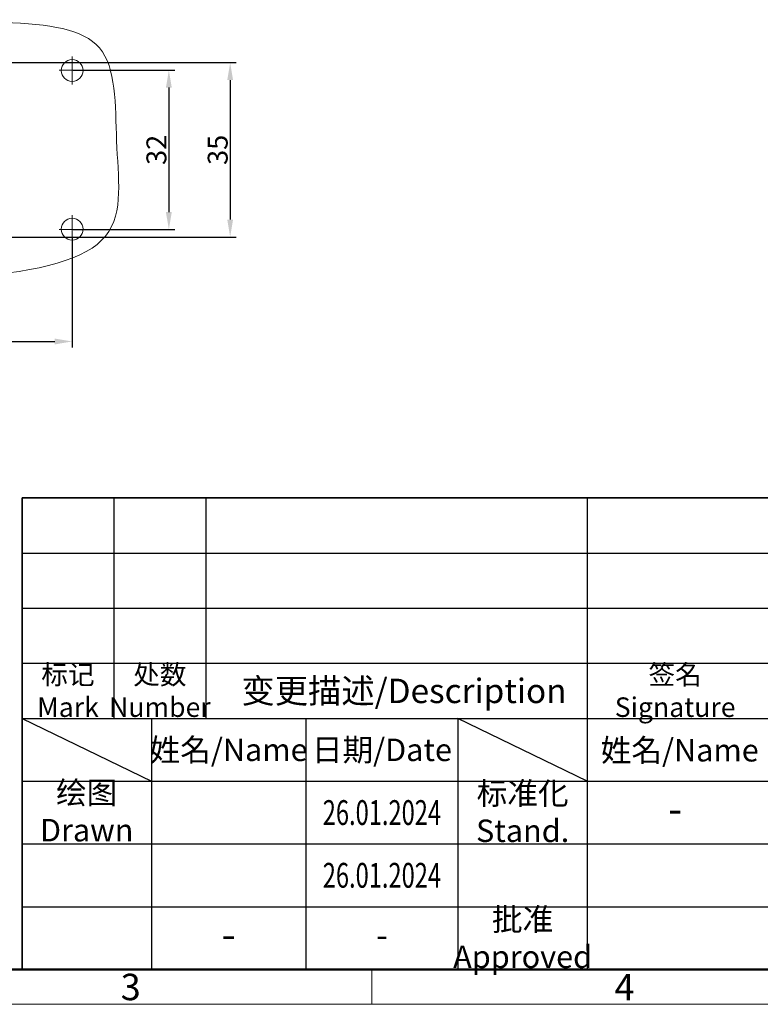
# Model space of a CAD drawing. Units: millimetres. Extents: x 2096 to 2690, y 452 to 872.
# Drawn here: x 2322 to 2471, y 452 to 649 of the extents above; entities that cross this region are included whole.
import ezdxf

# ---------------------------------------------------------------- set-up
doc = ezdxf.new("R2010")
doc.units = ezdxf.units.MM
doc.header["$LTSCALE"] = 65.395
doc.header["$PDMODE"] = 3
doc.header["$PDSIZE"] = 8
doc.layers.get('Defpoints').update_dxf_attribs({"linetype": 'CONTINUOUS'})
doc.layers.add('Dim', color=3, linetype='CONTINUOUS', lineweight=15)
doc.layers.add('图框', color=7, linetype='CONTINUOUS', lineweight=20)
doc.styles.add('Romans字体', font='romans.shx', dxfattribs={"width": 0.75})
doc.styles.get("Standard").update_dxf_attribs({"font": 'txt', "width": 0.75})
doc.dimstyles.new('01', dxfattribs={"dimtxt": 4, "dimasz": 3.5, "dimexe": 1.2, "dimexo": 0.2, "dimgap": 0.5, "dimtad": 1, "dimdsep": 46, "dimtxsty": 'Romans字体', "dimcen": 0, "dimclrd": 1, "dimclre": 6, "dimclrt": 4, "dimazin": 2, "dimtfac": 1, "dimtofl": 0, "dimtmove": 0, "dimatfit": 3, "dimfxl": 1, "dimtolj": 1, "dimtzin": 0, "dimarcsym": 0})

# ---------------------------------------------------------------- blocks, each defined once
blk = doc.blocks.new('*D11')
at = {"layer": 'Defpoints', "color": 0}
for p in [(2296.57, 640.79), (2296.57, 605.79), (2364.31, 605.79)]:
    blk.add_point(p, dxfattribs=at)
at = {"layer": 'Dim', "color": 6, "lineweight": -2}
for p, q in [((2296.77, 640.79), (2365.51, 640.79)), ((2296.77, 605.79), (2365.51, 605.79))]:
    blk.add_line(p, q, dxfattribs=at)
at = {"layer": 'Dim', "color": 1, "lineweight": -2}
blk.add_line((2364.31, 637.29), (2364.31, 609.29), dxfattribs=at)
at = {"layer": 'Dim', "color": 1}
for points in [[(2364.89, 637.29), (2363.73, 637.29), (2364.31, 640.79)], [(2363.73, 609.29), (2364.89, 609.29), (2364.31, 605.79)]]:
    blk.add_solid(points, dxfattribs=at)
at = {"layer": 'Dim', "color": 4, "insert": (2361.81, 623.29), "char_height": 4, "attachment_point": 5, "rotation": 90, "style": 'Romans字体'}
blk.add_mtext('\\A1;35', dxfattribs=at)
blk = doc.blocks.new('*D9')
at = {"layer": 'Defpoints', "color": 0}
for p in [(2332.6, 639.29), (2332.6, 607.29), (2352.01, 607.29)]:
    blk.add_point(p, dxfattribs=at)
at = {"layer": 'Dim', "color": 6, "lineweight": -2}
for p, q in [((2332.8, 639.29), (2353.21, 639.29)), ((2332.8, 607.29), (2353.21, 607.29))]:
    blk.add_line(p, q, dxfattribs=at)
at = {"layer": 'Dim', "color": 1, "lineweight": -2}
blk.add_line((2352.01, 635.79), (2352.01, 610.79), dxfattribs=at)
at = {"layer": 'Dim', "color": 1}
for points in [[(2352.59, 635.79), (2351.42, 635.79), (2352.01, 639.29)], [(2351.42, 610.79), (2352.59, 610.79), (2352.01, 607.29)]]:
    blk.add_solid(points, dxfattribs=at)
at = {"layer": 'Dim', "color": 4, "insert": (2349.51, 623.29), "char_height": 4, "attachment_point": 5, "rotation": 90, "style": 'Romans字体'}
blk.add_mtext('\\A1;32', dxfattribs=at)
blk = doc.blocks.new('*D8')
at = {"layer": 'Defpoints', "color": 0}
for p in [(2202.6, 605.93), (2332.6, 605.93), (2332.6, 584.85)]:
    blk.add_point(p, dxfattribs=at)
at = {"layer": 'Dim', "color": 6, "lineweight": -2}
for p, q in [((2202.6, 605.73), (2202.6, 583.65)), ((2332.6, 605.73), (2332.6, 583.65))]:
    blk.add_line(p, q, dxfattribs=at)
at = {"layer": 'Dim', "color": 1, "lineweight": -2}
blk.add_line((2206.1, 584.85), (2329.1, 584.85), dxfattribs=at)
at = {"layer": 'Dim', "color": 1}
for points in [[(2206.1, 585.43), (2206.1, 584.26), (2202.6, 584.85)], [(2329.1, 584.26), (2329.1, 585.43), (2332.6, 584.85)]]:
    blk.add_solid(points, dxfattribs=at)
at = {"layer": 'Dim', "color": 4, "insert": (2267.6, 587.35), "char_height": 4, "attachment_point": 5, "style": 'Romans字体'}
blk.add_mtext('\\A1;130', dxfattribs=at)

msp = doc.modelspace()

# ---------------------------------------------------------------- linework, layer by layer
at = {"layer": 'Dim', "color": 0}
for p, q in [((2332.596, 641.985), (2332.596, 636.43)), ((2335.451, 639.293), (2329.972, 639.293)), ((2332.596, 604.601), (2332.596, 610.156)), ((2335.451, 607.293), (2329.972, 607.293))]:
    msp.add_line(p, q, dxfattribs=at)
for centre in [(2332.596, 639.206), (2332.596, 607.38)]:
    msp.add_circle(centre, 2.2, dxfattribs=at)
at = {"layer": 'Dim', "lineweight": 5}
msp.add_open_spline([(2211.9, 647.25), (2241.36, 648.967), (2258.657, 649.323), (2288.988, 649.439), (2323.213, 649.259), (2341.987, 646.297), (2340.863, 623.293), (2344.076, 602.75), (2313.963, 596.548), (2260.403, 596.778), (2207.993, 596.548), (2193.511, 605.506), (2192.132, 636.747), (2200.16, 646.624), (2211.9, 647.25)], degree=3, dxfattribs=at)
at = {"layer": '图框', "lineweight": 35}
for q in [(2322.539, 458.885), (2682.54, 553.474)]:
    msp.add_line((2322.539, 553.474), q, dxfattribs=at)
at = {"layer": '图框', "lineweight": -3}
for p, q in [((2340.975, 553.474), (2340.975, 509.226)), ((2359.412, 553.474), (2359.412, 509.226)), ((2435.988, 553.474), (2435.988, 458.885)), ((2322.539, 542.412), (2501.991, 542.412)), ((2322.539, 531.35), (2501.991, 531.35)), ((2322.539, 520.288), (2501.991, 520.288)), ((2322.539, 509.226), (2348.499, 496.641)), ((2322.539, 509.226), (2501.991, 509.226)), ((2348.499, 509.226), (2348.499, 458.885)), ((2379.503, 509.226), (2379.503, 458.885)), ((2435.988, 496.641), (2410.028, 509.226)), ((2410.028, 509.226), (2410.028, 458.885)), ((2322.539, 496.641), (2501.991, 496.641)), ((2322.539, 484.055), (2501.991, 484.055)), ((2322.539, 471.47), (2501.991, 471.47))]:
    msp.add_line(p, q, dxfattribs=at)
at = {"layer": '图框', "lineweight": 50}
msp.add_line((2102.391, 458.885), (2682.54, 458.885), dxfattribs=at)
at = {"layer": '图框', "color": 6}
msp.add_line((2392.719, 458.885), (2392.719, 451.885), dxfattribs=at)
at = {"layer": '图框', "color": 1, "lineweight": 18}
msp.add_line((2095.507, 451.885), (2689.507, 451.885), dxfattribs=at)

# ---------------------------------------------------------------- texts
at = {"layer": '图框', "attachment_point": 5}
for s, insert, char_height, width in [('标记\\P{\\Fromans|c134;Mark}', (2331.757, 514.757), 3.91801, 18.43655), ('处数\\P{\\Fromans|c134;Number }', (2350.194, 514.757), 3.91801, 18.43655), ('签名\\P{\\Fromans|c134;Signature} ', (2453.615, 514.757), 3.91801, 35.253), ('  变更描述{\\Fromans|c134;/Description}', (2397.7, 514.757), 4.89752, 76.57612), ('姓名{\\Fromans|c134;/Name\\Ftxt|c134; }', (2364.001, 502.933), 4.50572, 31.00366), ('日期{\\Fromans|c134;/Date}', (2394.765, 502.933), 4.50572, 30.5249), ('姓名{\\Fromans|c134;/Name}', (2454.545, 502.852), 4.50572, 33.86999), ('绘图\\P{\\Fromans|c134;Drawn\\Ftxt|c134; }', (2335.519, 490.57), 4.50572, 25.96033), ('批准\\P{\\Fromans|c134;Approved}', (2423.008, 465.177), 4.50572, 25.96033)]:
    msp.add_mtext(s, dxfattribs=dict(at, insert=insert, char_height=char_height, width=width))
at = {"layer": '图框', "insert": (2423.008, 490.448), "char_height": 4.50572, "width": 25.96033, "attachment_point": 5, "style": 'Romans字体'}
msp.add_mtext('\\pxsm0.7;{\\fFangSong_GB2312|b0|i0|c134|p49;标准化}\\PStand.', dxfattribs=at)
at = {"layer": '图框', "color": 3, "attachment_point": 5, "style": 'Romans字体'}
for s, insert, char_height, width in [('{\\W0.7;26.01.2024}', (2394.765, 490.348), 4.97588, 30.5249), ('-', (2453.637, 490.348), 5.971, 35.29768), ('{\\W0.7;26.01.2024}', (2394.765, 477.763), 4.97588, 30.5249), ('-', (2364.001, 465.177), 5.971, 31.00366), ('-', (2394.765, 465.177), 4.976, 30.5249)]:
    msp.add_mtext(s, dxfattribs=dict(at, insert=insert, char_height=char_height, width=width))
at = {"layer": '图框', "color": 6, "char_height": 5.304, "width": 5.11585, "attachment_point": 1, "style": 'Romans字体'}
for s, insert in [('3', (2342.342, 458.013)), ('4', (2441.449, 457.953))]:
    msp.add_mtext(s, dxfattribs=dict(at, insert=insert))

# ---------------------------------------------------------------- dimensions: what is measured, and where the dimension line sits
at = {"layer": 'Dim'}
for base, p1, p2, picture, middle in [((2364.31, 605.793), (2296.567, 640.793), (2296.567, 605.793), '*D11', (2364.31, 623.293)), ((2352.006, 607.293), (2332.596, 639.293), (2332.596, 607.293), '*D9', (2352.006, 623.293))]:
    dim = msp.add_linear_dim(base=base, p1=p1, p2=p2, angle=90, dimstyle='01', dxfattribs=at)
    dim.commit()
    dim.dimension.update_dxf_attribs({"geometry": picture, "text_midpoint": middle, "dimtype": 128})
dim = msp.add_linear_dim(base=(2332.596, 584.846), p1=(2202.596, 605.933), p2=(2332.596, 605.933), dimstyle='01', dxfattribs=at)
dim.commit()
dim.dimension.update_dxf_attribs({"geometry": '*D8', "text_midpoint": (2267.596, 584.846), "dimtype": 128})

doc.saveas('drawing.dxf')
